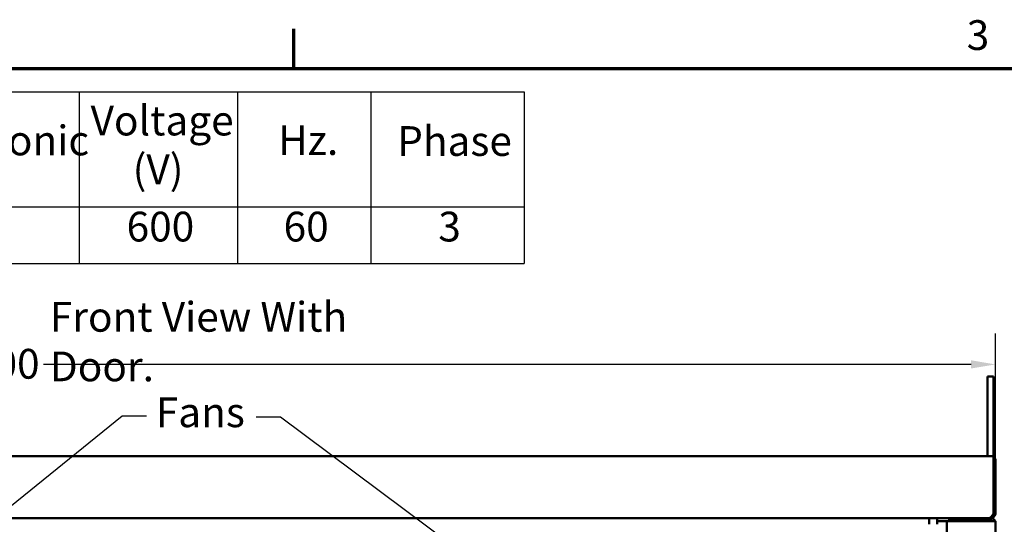
# Model space of a CAD drawing. Units: inches. Extents: x 4 to 172, y 2 to 134.
# Drawn here: x 35 to 67, y 117 to 134 of the extents above; entities that cross this region are included whole.
import ezdxf

# ---------------------------------------------------------------- set-up
doc = ezdxf.new("R2010")
doc.units = ezdxf.units.IN
doc.header["$LTSCALE"] = 8
doc.header["$MEASUREMENT"] = 0
doc.layers.get('0').update_dxf_attribs({"lineweight": 25})
for name, color, linetype, lineweight in [('Border (ANSI)', 7, 'Continuous', 70), ('Dimension (ANSI)', 7, 'Continuous', 25), ('Symbol (ANSI)', 7, 'Continuous', 25), ('Visible (ANSI)', 7, 'Continuous', 50)]:
    doc.layers.add(name, color=color, linetype=linetype, lineweight=lineweight)
doc.styles.add('Note Text (ANSI)', font='tahoma.ttf')
doc.dimstyles.new('Default (ANSI)', dxfattribs={"dimscale": 8, "dimtxt": 0.12, "dimasz": 0.098425, "dimexe": 0.125, "dimexo": 0.0625, "dimgap": 0.031496, "dimtad": 0, "dimtih": 1, "dimtoh": 1, "dimrnd": 1e-08, "dimzin": 0, "dimdsep": 46, "dimtxsty": 'Note Text (ANSI)', "dimcen": 0.09, "dimdle": 0.393701, "dimclrd": 256, "dimclre": 256, "dimclrt": 256, "dimadec": 0, "dimazin": 1, "dimtfac": 1, "dimtofl": 0, "dimtmove": 0, "dimatfit": 3, "dimfxl": 1, "dimtolj": 1, "dimtzin": 4, "dimlwd": -1, "dimlwe": -1, "dimarcsym": 0})
doc.dimstyles.new('Default (ANSI)$7', dxfattribs={"dimscale": 8, "dimtxt": 0.12, "dimasz": 0.098425, "dimexe": 0.125, "dimexo": 0.0625, "dimgap": 0.031496, "dimtad": 0, "dimtih": 1, "dimtoh": 1, "dimrnd": 1e-08, "dimzin": 0, "dimdsep": 46, "dimtxsty": 'Note Text (ANSI)', "dimcen": 0.09, "dimdle": 0.393701, "dimclrd": 256, "dimclre": 256, "dimclrt": 256, "dimadec": 0, "dimazin": 1, "dimtfac": 1, "dimtofl": 0, "dimtmove": 0, "dimatfit": 3, "dimfxl": 1, "dimtolj": 1, "dimtzin": 4, "dimlwd": -1, "dimlwe": -1, "dimarcsym": 0})

# ---------------------------------------------------------------- blocks, each defined once
blk = doc.blocks.new('Borders Default Border')
at = {"layer": 'Border (ANSI)'}
blk.add_line((5.5, 16.5), (5.5, 16.66), dxfattribs=at)
at = {"layer": 'Border (ANSI)', "flags": 128}
blk.add_lwpolyline([(0.75, 0.5), (0.75, 16.5), (21.25, 16.5), (21.25, 0.5), (0.75, 0.5)], dxfattribs=at)
at = {"layer": 'Border (ANSI)', "insert": (8.2127, 16.5375), "char_height": 0.12, "attachment_point": 7, "style": 'Note Text (ANSI)'}
blk.add_mtext('3', dxfattribs=at)
blk = doc.blocks.new('Table1')
at = {"layer": 'Symbol (ANSI)'}
for p, q in [((0.849, 16.4064), (6.4284, 16.4064)), ((4.6344, 16.4064), (4.6344, 15.9418)), ((5.2726, 16.4064), (5.2726, 15.9418)), ((5.8103, 16.4064), (5.8103, 15.9418)), ((6.4284, 16.4064), (6.4284, 15.9418)), ((0.849, 15.9418), (6.4284, 15.9418)), ((4.6344, 15.9418), (4.6344, 15.7133)), ((5.2726, 15.9418), (5.2726, 15.7133)), ((5.8103, 15.9418), (5.8103, 15.7133)), ((6.4284, 15.9418), (6.4284, 15.7133)), ((0.849, 15.7133), (6.4284, 15.7133))]:
    blk.add_line(p, q, dxfattribs=at)
at = {"layer": 'Symbol (ANSI)', "char_height": 0.12, "attachment_point": 7, "style": 'Note Text (ANSI)'}
for s, insert in [('Voltage', (4.68, 16.1928)), ('Phase', (5.9163, 16.1102)), ('Harmonic', (3.9198, 16.1125)), ('Hz.', (5.4361, 16.1141)), ('(V)', (4.8496, 15.9961)), ('600', (4.8252, 15.7651)), ('60', (5.4582, 15.7651)), ('3', (6.0821, 15.7651))]:
    blk.add_mtext(s, dxfattribs=dict(at, insert=insert))
blk = doc.blocks.new('*D41')
at = {"layer": 'Defpoints', "color": 0, "transparency": 16777216}
for p in [(66.633, 122.454), (14.633, 117.343), (66.633, 117.343)]:
    blk.add_point(p, dxfattribs=at)
at = {"layer": 'Dimension (ANSI)', "transparency": 16777216}
for p, q in [((14.633, 117.843), (14.633, 123.454)), ((66.633, 117.843), (66.633, 123.454)), ((15.42, 122.454), (32.271, 122.454)), ((65.845, 122.454), (35.924, 122.454))]:
    blk.add_line(p, q, dxfattribs=at)
for points in [[(15.42, 122.586), (15.42, 122.323), (14.633, 122.454)], [(65.845, 122.586), (65.845, 122.323), (66.633, 122.454)]]:
    blk.add_solid(points, dxfattribs=at)
at = {"layer": 'Dimension (ANSI)', "transparency": 16777216, "insert": (32.523, 122.954), "char_height": 0.96, "attachment_point": 1, "style": 'Note Text (ANSI)'}
blk.add_mtext('\\A1;52.00', dxfattribs=at)

msp = doc.modelspace()

# ---------------------------------------------------------------- linework, layer by layer
at = {"layer": 'Visible (ANSI)'}
for p, q in [((66.373, 122.065), (66.561, 122.065)), ((66.373, 122.065), (66.373, 120.815)), ((66.561, 120.815), (66.561, 122.065)), ((66.373, 120.815), (66.373, 119.495)), ((66.561, 119.495), (66.561, 120.815)), ((66.481, 119.495), (14.785, 119.495)), ((66.481, 119.495), (66.561, 119.495)), ((66.561, 119.343), (66.561, 119.495)), ((66.584, 119.454), (66.561, 119.429)), ((66.561, 119.343), (66.561, 117.647)), ((66.633, 119.345), (66.633, 119.345)), ((66.633, 119.345), (66.633, 119.345)), ((66.633, 117.647), (66.633, 119.343)), ((66.561, 117.627), (66.561, 117.647)), ((66.561, 117.637), (66.631, 117.627)), ((16.133, 117.495), (65.133, 117.495)), ((64.488, 117.495), (64.488, 117.415)), ((64.488, 117.415), (64.488, 117.295)), ((64.494, 117.395), (64.488, 117.395)), ((64.494, 117.295), (64.494, 117.495)), ((64.744, 117.295), (64.744, 117.495)), ((64.744, 117.395), (64.981, 117.395)), ((64.981, 117.395), (65.061, 117.395)), ((65.061, 117.395), (65.061, 64.925)), ((65.213, 117.395), (65.061, 117.395)), ((65.133, 117.423), (65.133, 117.495)), ((66.481, 117.495), (65.133, 117.495)), ((66.481, 117.423), (65.133, 117.423)), ((65.213, 117.395), (66.481, 117.395)), ((65.612, 117.423), (65.612, 117.395)), ((66.437, 117.395), (66.437, 117.423)), ((66.481, 117.395), (66.481, 117.423)), ((66.633, 117.395), (66.481, 117.395)), ((66.616, 117.413), (66.582, 117.395)), ((66.633, 117.395), (66.633, 117.343)), ((66.633, 63.647), (66.633, 117.343))]:
    msp.add_line(p, q, dxfattribs=at)
for centre, radius, start, end in [((66.481, 119.343), 0.152, 46.9742, 58.2431), ((66.481, 119.343), 0.152, 0, 46.9742), ((66.481, 117.647), 0.152, 352.5618, 0), ((66.481, 117.343), 0.152, 27.2472, 90), ((66.481, 117.343), 0.08, 40.5416, 90), ((66.481, 117.343), 0.152, 20.0052, 27.2472)]:
    msp.add_arc(centre, radius, start, end, dxfattribs=at)
for points in [[(66.561, 117.627), (66.504, 117.551), (66.468, 117.495), (66.409, 117.495)], [(66.481, 117.495), (66.556, 117.495), (66.621, 117.551), (66.631, 117.627)], [(66.527, 117.582), (66.54, 117.591), (66.551, 117.605), (66.557, 117.622)]]:
    msp.add_open_spline(points, degree=3, dxfattribs=at)

# ---------------------------------------------------------------- block references
at = {"xscale": 8, "yscale": 8, "zscale": 8}
for name in ['Borders Default Border', 'Table1']:
    msp.add_blockref(name, (0, 0), dxfattribs=at)

# ---------------------------------------------------------------- texts
at = {"layer": 'Symbol (ANSI)', "char_height": 0.96, "attachment_point": 1, "style": 'Note Text (ANSI)'}
for s, insert, width in [('{\\fTahoma|b0|i0;Front View With Door.}', (36.124, 124.47), 12.93433), ('{\\fTahoma|b0|i0;Fans}', (39.544, 121.389), 2.70652)]:
    msp.add_mtext(s, dxfattribs=dict(at, insert=insert, width=width))
at = {"layer": 'Symbol (ANSI)', "char_height": 0.96, "style": 'Note Text (ANSI)'}
for insert, attachment_point in [((39.498, 121.28), 1), ((42.531, 121.231), 3)]:
    msp.add_mtext('{ }', dxfattribs=dict(at, insert=insert, attachment_point=attachment_point))

# ---------------------------------------------------------------- dimensions: what is measured, and where the dimension line sits
at = {"layer": 'Dimension (ANSI)'}
dim = msp.add_linear_dim(base=(66.633, 122.454), p1=(14.633, 117.343), p2=(66.633, 117.343), angle=180, dimstyle='Default (ANSI)', override={"dimgap": 0.031496, "dimtih": 0, "dimtoh": 0, "dimdec": 2, "dimtol": 0, "dimlim": 0, "dimtp": 0, "dimtm": 0, "dimtdec": 2, "dimatfit": 1}, dxfattribs=at)
dim.commit()
dim.dimension.update_dxf_attribs({"geometry": '*D41', "text_midpoint": (34.097, 122.454), "dimtype": 160})

# ---------------------------------------------------------------- leaders
at = {"layer": 'Symbol (ANSI)', "annotation_type": 0, "has_hookline": 1, "text_width": 0.413}
for points, hookline_direction in [([(31.304, 115.003), (38.459, 120.8), (39.246, 120.8)], 0), ([(51.064, 115.155), (43.571, 120.751), (42.783, 120.751)], 1)]:
    msp.add_leader(points, dimstyle='Default (ANSI)$7', override={"dimtad": 0}, dxfattribs=dict(at, hookline_direction=hookline_direction))

doc.saveas('drawing.dxf')
